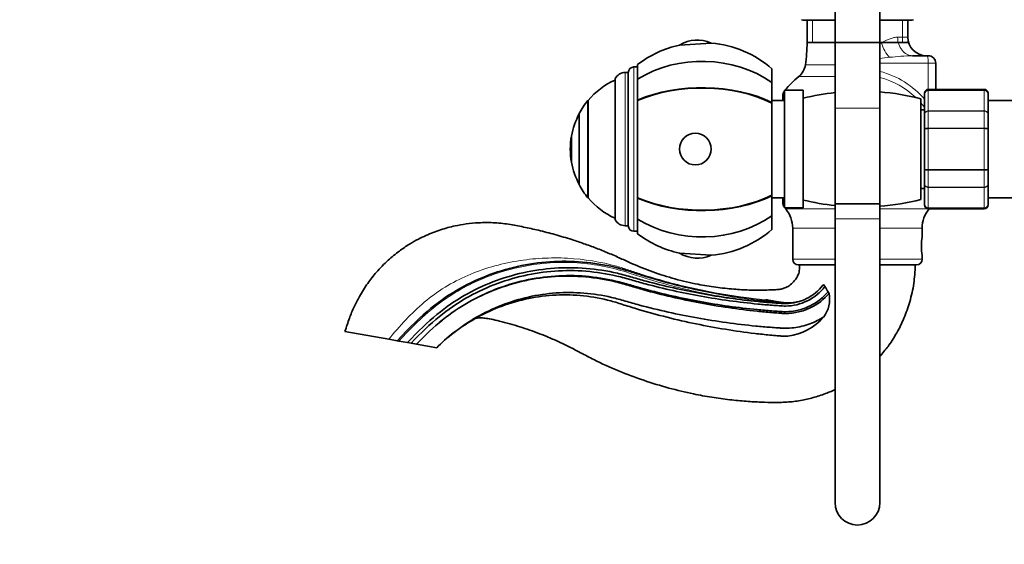
# Model space of a CAD drawing. Units: millimetres. Extents: x 0 to 1478, y 0 to 2761.
# Drawn here: x 0 to 264, y 1964 to 2104 of the extents above; entities that cross this region are included whole.
import ezdxf
from ezdxf import colors
from ezdxf.entities.mleader import LeaderData, LeaderLine
from ezdxf.math import Vec2, Vec3

# ---------------------------------------------------------------- set-up
doc = ezdxf.new("R2010")
doc.units = ezdxf.units.MM
doc.layers.add('DV7_Défaut', color=7, linetype='Continuous')
doc.layers.add('Défaut', color=7, linetype='Continuous')

# ---------------------------------------------------------------- blocks, each defined once
blk = doc.blocks.new('_DOT')
at = {"color": 0}
blk.add_line((0, 0), (-1, 0), dxfattribs=at)
at = {"color": 0, "const_width": 0.333}
blk.add_lwpolyline([(-0.1665, 0, 1), (0.1665, 0, 1)], format="xyb", close=True, dxfattribs=at)
blk = doc.blocks.new('SE6')
at = {"layer": 'DV7_Défaut', "color": 7, "linetype": 'Continuous', "lineweight": 35}
for p, q in [((218.47, 2124.89), (218.47, 2080.72)), ((230.47, 2080.72), (230.47, 2124.89)), ((210.22, 2104.29), (218.47, 2104.29)), ((210.97, 2104.29), (210.97, 2098.29)), ((230.47, 2104.29), (238.72, 2104.29)), ((237.97, 2099.79), (237.97, 2104.29)), ((176.84, 2097.64), (185.29, 2098.19)), ((210.97, 2098.29), (237.97, 2098.29)), ((165.57, 2088.55), (165.57, 2092.44)), ((239.24, 2094.79), (243.07, 2094.79)), ((243.07, 2094.79), (243.47, 2094.79)), ((245.47, 2085.79), (245.47, 2092.79)), ((163.07, 2090.29), (162.22, 2090.29)), ((163.07, 2049.29), (163.07, 2090.29)), ((165.57, 2091.79), (164.57, 2091.79)), ((201.57, 2091.29), (201.57, 2087.62)), ((159.57, 2050.88), (159.57, 2088.7)), ((165.57, 2088.55), (165.57, 2082.93)), ((201.57, 2087.62), (201.57, 2082.27)), ((204.97, 2054.04), (204.97, 2085.54)), ((209.97, 2085.54), (204.97, 2085.54)), ((209.97, 2054.04), (209.97, 2085.54)), ((242.47, 2084.61), (242.47, 2084.79)), ((242.47, 2079.22), (242.47, 2084.61)), ((258.47, 2085.79), (243.47, 2085.79)), ((259.47, 2084.61), (259.47, 2084.79)), ((259.47, 2084.61), (259.47, 2079.22)), ((152.24, 2056.79), (152.24, 2082.79)), ((152.29, 2082.79), (152.24, 2082.79)), ((152.29, 2082.79), (152.29, 2056.79)), ((165.57, 2082.93), (165.57, 2082.78)), ((165.57, 2082.78), (165.57, 2056.79)), ((204.97, 2082.79), (201.57, 2082.79)), ((201.57, 2082.12), (201.57, 2082.27)), ((201.57, 2082.12), (201.57, 2057.46)), ((204.47, 2082.79), (204.47, 2084.11)), ((241.47, 2056.29), (241.47, 2083.29)), ((282.47, 2082.79), (259.47, 2082.79)), ((149.89, 2060.29), (149.89, 2079.29)), ((218.47, 2080.72), (218.47, 2055.16)), ((230.47, 2055.16), (230.47, 2080.72)), ((242.47, 2080.29), (241.47, 2080.29)), ((242.47, 2075.17), (242.47, 2079.22)), ((259.47, 2079.22), (259.47, 2075.17)), ((242.47, 2064.4), (242.47, 2075.17)), ((259.47, 2075.17), (259.47, 2064.4)), ((147.84, 2066.29), (147.84, 2073.29)), ((147.88, 2073.29), (147.84, 2073.29)), ((147.88, 2066.29), (147.88, 2073.29)), ((147.84, 2066.29), (147.88, 2066.29)), ((242.47, 2060.36), (242.47, 2064.4)), ((259.47, 2064.4), (259.47, 2060.36)), ((241.47, 2059.29), (242.47, 2059.29)), ((242.47, 2054.97), (242.47, 2060.36)), ((259.47, 2060.36), (259.47, 2054.97)), ((152.24, 2056.79), (152.29, 2056.79)), ((165.57, 2056.65), (165.57, 2056.79)), ((165.57, 2056.65), (165.57, 2051.03)), ((201.57, 2057.46), (201.57, 2057.31)), ((201.57, 2057.31), (201.57, 2051.96)), ((201.57, 2056.79), (204.97, 2056.79)), ((204.47, 2055.47), (204.47, 2056.79)), ((259.47, 2056.79), (282.47, 2056.79)), ((204.97, 2054.04), (209.97, 2054.04)), ((230.47, 2055.16), (218.47, 2055.16)), ((218.47, 2055.16), (218.47, 2051.16)), ((218.47, 2055.16), (230.47, 2055.16)), ((230.47, 2051.16), (230.47, 2055.16)), ((242.47, 2054.97), (242.47, 2054.79)), ((243.47, 2053.79), (258.47, 2053.79)), ((259.47, 2054.79), (259.47, 2054.97)), ((165.57, 2047.13), (165.57, 2051.03)), ((201.57, 2051.96), (201.57, 2048.29)), ((218.47, 2051.16), (218.47, 1975.16)), ((230.47, 1975.16), (230.47, 2051.16)), ((162.22, 2049.29), (163.07, 2049.29)), ((164.57, 2047.79), (165.57, 2047.79)), ((207.12, 2048.66), (207.12, 2040.29)), ((241.82, 2046.26), (241.82, 2048.66)), ((185.29, 2041.39), (176.84, 2041.93)), ((241.82, 2040.29), (241.82, 2041.29)), ((208.62, 2038.79), (218.47, 2038.79)), ((230.47, 2038.79), (240.32, 2038.79)), ((87.16, 2020.96), (98.89, 2018.89)), ((101.14, 2018.5), (98.89, 2018.89)), ((101.14, 2018.5), (101.56, 2018.42)), ((103.91, 2018.01), (101.56, 2018.42)), ((104.89, 2017.83), (103.91, 2018.01)), ((106.37, 2017.57), (104.89, 2017.83)), ((106.37, 2017.57), (111.78, 2016.62))]:
    blk.add_line(p, q, dxfattribs=at)
at = {"layer": 'DV7_Défaut', "color": 7, "linetype": 'Continuous', "lineweight": 18}
for p, q in [((212.42, 2104.29), (212.42, 2098.29)), ((236.53, 2104.29), (236.53, 2098.29)), ((210.97, 2098.29), (218.47, 2098.29)), ((230.47, 2098.29), (230.94, 2098.29)), ((235.25, 2099.79), (237.97, 2099.79)), ((210.53, 2092.35), (218.47, 2092.35)), ((243.47, 2092.79), (230.47, 2092.79)), ((243.47, 2085.79), (243.47, 2092.79)), ((245.47, 2092.79), (243.47, 2092.79)), ((162.22, 2049.29), (162.22, 2090.29)), ((164.57, 2047.79), (164.57, 2091.79)), ((218.47, 2089.21), (208.73, 2089.21)), ((204.91, 2082.79), (204.91, 2085.35)), ((243.47, 2085.58), (243.47, 2085.79)), ((243.47, 2085.58), (258.47, 2085.58)), ((243.47, 2085.52), (243.47, 2085.58)), ((243.47, 2085.52), (243.47, 2080.04)), ((258.47, 2085.52), (243.47, 2085.52)), ((258.47, 2085.79), (258.47, 2085.58)), ((258.47, 2085.52), (258.47, 2085.58)), ((258.47, 2080.04), (258.47, 2085.52)), ((218.47, 2080.72), (230.47, 2080.72)), ((243.47, 2080.04), (258.47, 2080.04)), ((243.47, 2079.92), (243.47, 2080.04)), ((243.47, 2079.92), (243.47, 2075.44)), ((258.47, 2079.92), (243.47, 2079.92)), ((258.47, 2079.92), (258.47, 2080.04)), ((258.47, 2075.44), (258.47, 2079.92)), ((243.47, 2075.44), (258.47, 2075.44)), ((243.47, 2075.44), (243.47, 2075.27)), ((243.47, 2075.27), (243.47, 2064.31)), ((258.47, 2075.27), (243.47, 2075.27)), ((258.47, 2075.44), (258.47, 2075.27)), ((258.47, 2064.31), (258.47, 2075.27)), ((243.47, 2064.31), (258.47, 2064.31)), ((243.47, 2064.14), (243.47, 2064.31)), ((243.47, 2064.14), (243.47, 2059.65)), ((258.47, 2064.14), (243.47, 2064.14)), ((258.47, 2064.14), (258.47, 2064.31)), ((258.47, 2059.65), (258.47, 2064.14)), ((243.47, 2059.65), (258.47, 2059.65)), ((243.47, 2059.54), (243.47, 2059.65)), ((243.47, 2059.54), (243.47, 2054.06)), ((258.47, 2059.54), (243.47, 2059.54)), ((258.47, 2059.54), (258.47, 2059.65)), ((258.47, 2054.06), (258.47, 2059.54)), ((204.91, 2054.23), (204.91, 2056.79)), ((205.27, 2053.78), (218.47, 2053.78)), ((230.47, 2053.78), (243.68, 2053.78)), ((243.47, 2054.06), (258.47, 2054.06)), ((243.47, 2054), (243.47, 2054.06)), ((258.47, 2054), (243.47, 2054)), ((243.47, 2053.79), (243.47, 2054)), ((258.47, 2054), (258.47, 2054.06)), ((258.47, 2054), (258.47, 2053.79)), ((230.47, 2051.16), (218.47, 2051.16)), ((207.12, 2048.66), (218.47, 2048.66)), ((230.47, 2048.66), (241.82, 2048.66)), ((207.12, 2040.29), (218.47, 2040.29)), ((230.47, 2040.29), (241.82, 2040.29))]:
    blk.add_line(p, q, dxfattribs=at)
at = {"layer": 'DV7_Défaut', "color": 7, "linetype": 'Continuous', "lineweight": 35}
for centre, radius, start, end in [((210.22, 2106.29), 2, 248.0001, 270), ((238.72, 2106.29), 2, 270, 292.0354), ((182.87, 2069.79), 28.5, 102.2157, 127.3532), ((181.57, 2089.96), 9.03, 65.6642, 121.6639), ((182.87, 2069.79), 28.5, 48.9717, 85.1124), ((171.02, 2098.29), 39.96, 351.4577, 0), ((242.97, 2099.79), 5, 180, 270), ((205.59, 2093.1), 5, 309.0201, 351.4577), ((243.47, 2092.79), 2, 0, 90), ((162.22, 2087.29), 3, 90, 152.0471), ((164.57, 2090.29), 1.5, 90, 180), ((167.83, 2069.79), 20.26, 114.0612, 140.0854), ((224.47, 2069.79), 25, 129.0201, 140.9499), ((206.47, 2084.11), 2, 141.5, 180), ((225.47, 2020.29), 65, 96.1823, 103.7958), ((225.47, 2020.29), 65, 75.75, 85.5883), ((243.47, 2084.79), 1, 90, 180), ((243.46, 2084.59), 0.986, 89.1951, 179.2051), ((258.47, 2084.79), 1, 0, 90), ((258.49, 2084.59), 0.986, 0.7949, 90.8049), ((167.83, 2069.79), 20.3, 140.1788, 152.0967), ((167.83, 2069.79), 20.26, 152.0374, 170.0522), ((167.83, 2069.79), 20.3, 170.0718, 189.9282), ((167.83, 2069.79), 20.26, 189.9478, 207.9626), ((167.83, 2069.79), 20.3, 207.9033, 219.8212), ((167.83, 2069.79), 20.26, 219.9146, 245.9388), ((206.47, 2055.47), 2, 180, 218.5), ((225.47, 2119.29), 65, 256.2042, 263.8177), ((225.47, 2119.29), 65, 274.4117, 284.25), ((224.47, 2069.79), 25, 219.0501, 219.8109), ((199.12, 2048.66), 8, 0, 39.8109), ((249.82, 2048.66), 8, 140.1891, 180), ((243.46, 2054.99), 0.986, 180.7949, 270.8049), ((243.47, 2054.79), 1, 180, 270), ((258.49, 2054.99), 0.986, 269.1951, 359.2051), ((258.47, 2054.79), 1, 270, 0), ((162.22, 2052.29), 3, 207.9529, 270), ((164.57, 2049.29), 1.5, 180, 270), ((182.87, 2069.79), 28.5, 274.8876, 311.0283), ((182.87, 2069.79), 28.5, 232.6468, 257.7843), ((259, 2043.79), 17.36, 171.7182, 188.2818), ((181.57, 2049.62), 9.03, 238.3361, 294.3358), ((208.62, 2040.29), 1.5, 180, 270), ((240.32, 2040.29), 1.5, 270, 0), ((210, 2029.39), 6.81, 32.2598, 37.8608), ((257.88, 2057.8), 48.87, 210.4621, 212.3788), ((210.17, 2027.9), 7.44, 25.9893, 30.1067), ((209.16, 2029.58), 7.86, 323.2979, 11.5972), ((203.88, 2034.88), 15.3, 277.315, 319.1737), ((224.47, 1975.16), 6, 180, 0)]:
    blk.add_arc(centre, radius, start, end, dxfattribs=at)
at = {"layer": 'DV7_Défaut', "color": 7, "linetype": 'Continuous', "lineweight": 18}
for centre, radius, start, end in [((221.34, 2187.16), 93.53, 275.6104, 277.1944), ((240.71, 2028.79), 66.02, 91.2759, 96.6559), ((224.75, 2068.02), 23.29, 40.349, 75.7086), ((225.18, 2068.08), 21.54, 46.1321, 75.7653), ((243.43, 2084.56), 0.959, 87.4794, 177.2537), ((258.52, 2084.56), 0.959, 2.7463, 92.5206), ((225.18, 2068.08), 21.54, 36.8338, 40.6575), ((243.43, 2055.02), 0.959, 182.7463, 272.5206), ((258.52, 2055.02), 0.959, 267.4794, 357.2537)]:
    blk.add_arc(centre, radius, start, end, dxfattribs=at)
for centre, major_axis, ratio, start_param, end_param in [((233.33, 2098.29), (-1.68, 4.71), 0.456815, 1.409075, 2.376509), ((239.24, 2099.79), (0, 5), 0.797932, 1.570796, 3.141593), ((243.07, 2092.79), (0, -2), 0.196502, 1.570796, 3.141593), ((243.86, 2081.88), (-1.61, -1.18), 0.117657, -0.631315, -0.566325)]:
    blk.add_ellipse(centre, major_axis=major_axis, ratio=ratio, start_param=start_param, end_param=end_param, dxfattribs=at)
at = {"layer": 'DV7_Défaut', "color": 7, "linetype": 'Continuous', "lineweight": 35}
for major_axis, ratio, start_param, end_param in [((28.7, 0), 0.819152, 0.860766, 2.217424), ((28.7, 0), 0.573576, 0.860766, 2.217424), ((-28.5, 0), 0.573576, 3.996311, 5.364325), ((-28.5, 0), 0.573576, 0.91886, 2.286874), ((28.7, 0), 0.573576, 4.065761, 5.422419), ((28.7, 0), 0.819152, 4.065761, 5.422419)]:
    blk.add_ellipse((182.87, 2069.79), major_axis=major_axis, ratio=ratio, start_param=start_param, end_param=end_param, dxfattribs=at)
blk.add_ellipse((181.06, 2069.79), major_axis=(0, 4.24), ratio=0.997956, dxfattribs=at)
at = {"layer": 'DV7_Défaut', "color": 7, "linetype": 'Continuous', "lineweight": 18}
blk.add_open_spline([(230.48, 2098.03), (230.63, 2098.12), (230.78, 2098.2), (230.94, 2098.29)], degree=3, dxfattribs=at)
for points, knots in [([(230.94, 2098.29), (231.74, 2098.68), (232.5, 2099.04), (233.41, 2099.39), (233.58, 2099.45), (233.94, 2099.57), (234.11, 2099.62), (234.62, 2099.74), (234.94, 2099.79), (235.25, 2099.79)], [0, 0, 0, 0, 0.5, 0.5, 0.625, 0.625, 0.75, 0.75, 1, 1, 1, 1]), ([(242.47, 2079.22), (242.47, 2079.33), (242.5, 2079.44), (242.6, 2079.63), (242.67, 2079.72), (242.86, 2079.88), (242.97, 2079.94), (243.21, 2080.02), (243.34, 2080.04), (243.47, 2080.04)], [0, 0, 0, 0, 0.25, 0.25, 0.5, 0.5, 0.75, 0.75, 1, 1, 1, 1]), ([(243.47, 2079.92), (243.34, 2079.92), (243.21, 2079.91), (242.97, 2079.84), (242.86, 2079.78), (242.67, 2079.65), (242.6, 2079.57), (242.5, 2079.41), (242.47, 2079.31), (242.47, 2079.22)], [0, 0, 0, 0, 0.25, 0.25, 0.5, 0.5, 0.75, 0.75, 1, 1, 1, 1]), ([(258.47, 2080.04), (258.61, 2080.04), (258.74, 2080.02), (258.98, 2079.94), (259.09, 2079.88), (259.27, 2079.72), (259.35, 2079.63), (259.45, 2079.44), (259.47, 2079.33), (259.47, 2079.22)], [0, 0, 0, 0, 0.25, 0.25, 0.5, 0.5, 0.75, 0.75, 1, 1, 1, 1]), ([(259.47, 2079.22), (259.47, 2079.31), (259.45, 2079.41), (259.35, 2079.57), (259.27, 2079.65), (259.09, 2079.78), (258.98, 2079.84), (258.74, 2079.91), (258.61, 2079.92), (258.47, 2079.92)], [0, 0, 0, 0, 0.25, 0.25, 0.5, 0.5, 0.75, 0.75, 1, 1, 1, 1]), ([(242.47, 2075.17), (242.47, 2075.21), (242.5, 2075.25), (242.6, 2075.31), (242.67, 2075.34), (242.86, 2075.39), (242.97, 2075.41), (243.21, 2075.44), (243.34, 2075.44), (243.47, 2075.44)], [0, 0, 0, 0, 0.25, 0.25, 0.5, 0.5, 0.75, 0.75, 1, 1, 1, 1]), ([(243.47, 2075.27), (243.34, 2075.27), (243.21, 2075.26), (242.97, 2075.25), (242.86, 2075.25), (242.67, 2075.23), (242.6, 2075.22), (242.5, 2075.2), (242.47, 2075.19), (242.47, 2075.17)], [0, 0, 0, 0, 0.25, 0.25, 0.5, 0.5, 0.75, 0.75, 1, 1, 1, 1]), ([(258.47, 2075.44), (258.61, 2075.44), (258.74, 2075.44), (258.98, 2075.41), (259.09, 2075.39), (259.27, 2075.34), (259.35, 2075.31), (259.45, 2075.25), (259.47, 2075.21), (259.47, 2075.17)], [0, 0, 0, 0, 0.25, 0.25, 0.5, 0.5, 0.75, 0.75, 1, 1, 1, 1]), ([(259.47, 2075.17), (259.47, 2075.19), (259.45, 2075.2), (259.35, 2075.22), (259.27, 2075.23), (259.09, 2075.25), (258.98, 2075.25), (258.74, 2075.26), (258.61, 2075.27), (258.47, 2075.27)], [0, 0, 0, 0, 0.25, 0.25, 0.5, 0.5, 0.75, 0.75, 1, 1, 1, 1]), ([(242.47, 2064.4), (242.47, 2064.39), (242.5, 2064.38), (242.6, 2064.36), (242.67, 2064.35), (242.86, 2064.33), (242.97, 2064.32), (243.21, 2064.31), (243.34, 2064.31), (243.47, 2064.31)], [0, 0, 0, 0, 0.25, 0.25, 0.5, 0.5, 0.75, 0.75, 1, 1, 1, 1]), ([(243.47, 2064.14), (243.34, 2064.14), (243.21, 2064.14), (242.97, 2064.17), (242.86, 2064.19), (242.67, 2064.24), (242.6, 2064.27), (242.5, 2064.33), (242.47, 2064.37), (242.47, 2064.4)], [0, 0, 0, 0, 0.25, 0.25, 0.5, 0.5, 0.75, 0.75, 1, 1, 1, 1]), ([(258.47, 2064.31), (258.61, 2064.31), (258.74, 2064.31), (258.98, 2064.32), (259.09, 2064.33), (259.27, 2064.35), (259.35, 2064.36), (259.45, 2064.38), (259.47, 2064.39), (259.47, 2064.4)], [0, 0, 0, 0, 0.25, 0.25, 0.5, 0.5, 0.75, 0.75, 1, 1, 1, 1]), ([(259.47, 2064.4), (259.47, 2064.37), (259.45, 2064.33), (259.35, 2064.27), (259.27, 2064.24), (259.09, 2064.19), (258.98, 2064.17), (258.74, 2064.14), (258.61, 2064.14), (258.47, 2064.14)], [0, 0, 0, 0, 0.25, 0.25, 0.5, 0.5, 0.75, 0.75, 1, 1, 1, 1]), ([(242.47, 2060.36), (242.47, 2060.27), (242.5, 2060.17), (242.6, 2060), (242.67, 2059.93), (242.86, 2059.8), (242.97, 2059.74), (243.21, 2059.67), (243.34, 2059.65), (243.47, 2059.65)], [0, 0, 0, 0, 0.25, 0.25, 0.5, 0.5, 0.75, 0.75, 1, 1, 1, 1]), ([(243.47, 2059.54), (243.34, 2059.54), (243.21, 2059.56), (242.97, 2059.64), (242.86, 2059.7), (242.67, 2059.85), (242.6, 2059.95), (242.5, 2060.14), (242.47, 2060.25), (242.47, 2060.36)], [0, 0, 0, 0, 0.25, 0.25, 0.5, 0.5, 0.75, 0.75, 1, 1, 1, 1]), ([(258.47, 2059.65), (258.61, 2059.65), (258.74, 2059.67), (258.98, 2059.74), (259.09, 2059.8), (259.27, 2059.93), (259.35, 2060), (259.45, 2060.17), (259.47, 2060.27), (259.47, 2060.36)], [0, 0, 0, 0, 0.25, 0.25, 0.5, 0.5, 0.75, 0.75, 1, 1, 1, 1]), ([(259.47, 2060.36), (259.47, 2060.25), (259.45, 2060.14), (259.35, 2059.95), (259.27, 2059.85), (259.09, 2059.7), (258.98, 2059.64), (258.74, 2059.56), (258.61, 2059.54), (258.47, 2059.54)], [0, 0, 0, 0, 0.25, 0.25, 0.5, 0.5, 0.75, 0.75, 1, 1, 1, 1]), ([(98.89, 2018.89), (100.36, 2020.66), (101.86, 2022.41), (105.01, 2025.74), (106.66, 2027.32), (110.15, 2030.26), (112.01, 2031.62), (115.94, 2034.03), (117.98, 2035.08), (122.16, 2036.9), (124.31, 2037.67), (128.72, 2038.96), (130.98, 2039.46), (135.48, 2040.2), (137.73, 2040.45), (142.25, 2040.7), (144.52, 2040.7), (151.29, 2040.33), (155.69, 2039.61), (161.09, 2038.12), (162.16, 2037.78), (164.33, 2037.06), (165.41, 2036.69), (168.66, 2035.64), (170.85, 2034.99), (177.44, 2033.18), (181.88, 2032.17), (190.88, 2030.53), (195.41, 2029.91), (199.94, 2029.49)], [0, 0, 0, 0, 0.0625, 0.0625, 0.125, 0.125, 0.1875, 0.1875, 0.25, 0.25, 0.3125, 0.3125, 0.375, 0.375, 0.4375, 0.4375, 0.5, 0.5, 0.625, 0.625, 0.65625, 0.65625, 0.6875, 0.6875, 0.75, 0.75, 0.875, 0.875, 1, 1, 1, 1]), ([(101.56, 2018.42), (103.21, 2020.18), (104.87, 2021.93), (108.37, 2025.24), (110.18, 2026.81), (114.01, 2029.71), (116.04, 2031.03), (120.25, 2033.39), (122.41, 2034.43), (129.07, 2037.12), (133.79, 2038.37), (143.36, 2039.6), (148.23, 2039.6), (155.41, 2038.66), (157.78, 2038.2), (162.45, 2036.96), (164.73, 2036.14), (171.64, 2033.97), (176.31, 2032.72), (185.77, 2030.68), (190.56, 2029.89), (197.26, 2029.09), (199.17, 2028.89), (201.08, 2028.73)], [0, 0, 0, 0, 0.0675979, 0.0675979, 0.1351959, 0.1351959, 0.2027938, 0.2027938, 0.2703918, 0.2703918, 0.4055877, 0.4055877, 0.5407836, 0.5407836, 0.6083815, 0.6083815, 0.6759795, 0.6759795, 0.8111754, 0.8111754, 0.9463713, 0.9463713, 1, 1, 1, 1])]:
    blk.add_open_spline(points, degree=3, knots=knots, dxfattribs=at)
at = {"layer": 'DV7_Défaut', "color": 7, "linetype": 'Continuous', "lineweight": 35}
for points, knots in [([(208.97, 2038.79), (208.97, 2038.37), (208.96, 2037.78), (208.85, 2036.9), (208.51, 2035.83), (207.75, 2034.62), (206.6, 2033.44), (205.4, 2032.74), (204.29, 2032.36), (203.12, 2032.17), (201.58, 2032.1), (199.68, 2032.05), (197.56, 2032.03), (195.47, 2032.07), (193.41, 2032.16), (190.42, 2032.36), (186.53, 2032.78), (181.25, 2033.64), (175.6, 2034.96), (169.65, 2036.85), (164.82, 2038.78), (160.91, 2040.61), (157.75, 2041.99), (154.47, 2043.3), (151.21, 2044.49), (147.54, 2045.72), (143.48, 2046.93), (139.16, 2048.05), (135.02, 2048.95), (130.98, 2049.76), (126.96, 2050.17), (123.15, 2050.13), (119.74, 2049.81), (116.98, 2049.33), (114.71, 2048.78), (112.75, 2048.2), (110.79, 2047.51), (108.81, 2046.68), (106.68, 2045.65), (104.28, 2044.29), (101.54, 2042.43), (98.53, 2039.96), (95.7, 2037.05), (93.13, 2033.79), (91.16, 2030.68), (89.56, 2027.54), (88.23, 2024.35), (87.57, 2022.27), (87.16, 2020.96)], [0, 0, 0, 0, 0.007983, 0.013657, 0.018262, 0.031675, 0.043415, 0.05284, 0.060593, 0.067965, 0.077972, 0.093092, 0.10804, 0.122715, 0.137243, 0.151743, 0.185999, 0.219819, 0.264643, 0.308413, 0.351669, 0.374298, 0.399624, 0.424565, 0.44889, 0.472885, 0.506319, 0.538268, 0.567145, 0.595876, 0.625173, 0.652313, 0.676339, 0.697354, 0.711409, 0.72576, 0.740413, 0.755375, 0.771079, 0.790313, 0.813581, 0.840933, 0.87249, 0.899059, 0.928449, 0.950062, 0.973746, 1, 1, 1, 1]), ([(101.14, 2018.5), (108.04, 2025.89), (117.57, 2033.31), (134.27, 2039.49), (149.1, 2040.21), (158.42, 2038.51), (162.57, 2037.35), (164.51, 2036.71), (166.31, 2036.14), (172.4, 2034.28), (182.82, 2031.63), (194.08, 2029.77), (200.77, 2029.03), (202.41, 2028.88), (202.76, 2028.85)], [0, 0, 0, 0, 0.158211, 0.316422, 0.474632, 0.553738, 0.573514, 0.593291, 0.613067, 0.632843, 0.791054, 0.949265, 0.988818, 1, 1, 1, 1]), ([(103.91, 2018.01), (109.65, 2024.16), (118.7, 2031.33), (134.7, 2037.53), (149.03, 2038.52), (158.12, 2037.09), (162.21, 2036.05), (164.14, 2035.47), (165.97, 2034.95), (172.14, 2033.27), (182.69, 2030.9), (194.03, 2029.31), (201.03, 2028.7), (203.26, 2028.54), (204.47, 2028.46), (206, 2028.41), (208.1, 2028.67), (211.83, 2030.01), (214.15, 2031.93), (215.32, 2033.5), (215.37, 2033.57)], [0, 0, 0, 0, 0.132929, 0.265858, 0.398787, 0.465252, 0.481868, 0.498484, 0.5151, 0.531716, 0.664645, 0.797574, 0.830806, 0.847423, 0.855731, 0.864039, 0.897271, 0.930503, 0.996968, 1, 1, 1, 1]), ([(215.75, 2033.02), (215.74, 2033.01), (214.54, 2031.42), (212.15, 2029.44), (208.25, 2028.03), (206.03, 2027.76), (204.44, 2027.8), (203.21, 2027.88), (200.97, 2028.04), (193.95, 2028.64), (182.56, 2030.21), (171.97, 2032.56), (165.77, 2034.24), (163.93, 2034.76), (162.01, 2035.33), (157.97, 2036.34), (148.99, 2037.74), (134.88, 2036.73), (119.12, 2030.6), (110.21, 2023.54), (104.89, 2017.83)], [0, 0, 0, 0, 0.000575, 0.067203, 0.100517, 0.133831, 0.14216, 0.150488, 0.167146, 0.20046, 0.333716, 0.466973, 0.48363, 0.500287, 0.516944, 0.533602, 0.60023, 0.733487, 0.866743, 1, 1, 1, 1]), ([(230.48, 2014.31), (230.57, 2014.4), (231.43, 2015.38), (233.05, 2017.42), (235.16, 2020.72), (237.06, 2024.61), (238.6, 2028.99), (239.72, 2033.87), (239.89, 2036.96), (239.97, 2038.79)], [0, 0, 0, 0, 0.013586, 0.145303, 0.291202, 0.452191, 0.627856, 0.813192, 1, 1, 1, 1]), ([(216.6, 2031.63), (215.3, 2030.05), (212.75, 2028.02), (208.61, 2026.53), (206.1, 2026.22), (204.36, 2026.28), (203.11, 2026.36), (200.85, 2026.52), (193.78, 2027.15), (182.3, 2028.77), (171.62, 2031.18), (165.4, 2032.89), (163.54, 2033.42), (161.64, 2033.99), (157.69, 2035), (148.93, 2036.39), (135.17, 2035.44), (119.75, 2029.48), (111.07, 2022.61), (106.37, 2017.57)], [0, 0, 0, 0, 0.061504, 0.095022, 0.128539, 0.136919, 0.145298, 0.162057, 0.195575, 0.329646, 0.463717, 0.480475, 0.497234, 0.513993, 0.530752, 0.597787, 0.731858, 0.865929, 1, 1, 1, 1]), ([(106.37, 2017.57), (111.07, 2022.61), (119.77, 2029.46), (135.18, 2035.36), (148.93, 2036.24), (157.65, 2034.81), (161.58, 2033.78), (163.48, 2033.2), (165.33, 2032.66), (171.55, 2030.9), (182.24, 2028.42), (193.74, 2026.74), (200.82, 2026.08), (203.07, 2025.91), (204.34, 2025.82), (206.12, 2025.76), (208.72, 2026.06), (212.93, 2027.56), (215.52, 2029.59), (216.86, 2031.16)], [0, 0, 0, 0, 0.13434, 0.26868, 0.40302, 0.47019, 0.486982, 0.503775, 0.520567, 0.53736, 0.6717, 0.80604, 0.839625, 0.856417, 0.864813, 0.87321, 0.906795, 0.94038, 1, 1, 1, 1]), ([(111.78, 2016.62), (114.2, 2019.21), (122.06, 2025.44), (136.17, 2030.93), (148.73, 2031.82), (156.78, 2030.57), (160.43, 2029.65), (162.27, 2029.1), (164.18, 2028.56), (170.53, 2026.83), (181.5, 2024.38), (193.28, 2022.76), (200.5, 2022.13), (202.8, 2021.97), (204.14, 2021.88), (206.3, 2021.82), (209.63, 2022.22), (213.02, 2023.45), (214.89, 2024.51), (215.46, 2024.88)], [0, 0, 0, 0, 0.140526, 0.281051, 0.421577, 0.49184, 0.509405, 0.526971, 0.544537, 0.562102, 0.702628, 0.843153, 0.878285, 0.895851, 0.904633, 0.913416, 0.948548, 0.983679, 1, 1, 1, 1]), ([(205.83, 2019.71), (205.63, 2019.71), (205.02, 2019.7), (204.04, 2019.75), (202.65, 2019.86), (200.34, 2020.07), (193.06, 2020.85), (181.21, 2022.79), (170.22, 2025.55), (163.88, 2027.47), (161.97, 2028.06), (160.16, 2028.66), (156.6, 2029.67), (148.7, 2031.13), (136.25, 2030.56), (122.11, 2025.35), (114.2, 2019.21), (111.78, 2016.62)], [0, 0, 0, 0, 0.004865, 0.014433, 0.024002, 0.043139, 0.081414, 0.234511, 0.387609, 0.406746, 0.425884, 0.445021, 0.464158, 0.540707, 0.693805, 0.846902, 1, 1, 1, 1]), ([(209.3, 2029.15), (209.06, 2029.07), (208.82, 2029), (208.17, 2028.84), (207.76, 2028.76), (206.93, 2028.65), (206.52, 2028.62), (205.69, 2028.61), (205.28, 2028.64), (204.47, 2028.72), (204.07, 2028.78), (203.25, 2028.91), (202.83, 2028.97), (202, 2029.1), (201.58, 2029.17), (200.76, 2029.32), (200.35, 2029.4), (199.94, 2029.49)], [0, 0, 0, 0, 0.0786093, 0.0786093, 0.2102365, 0.2102365, 0.3418638, 0.3418638, 0.473491, 0.473491, 0.6051183, 0.6051183, 0.7367455, 0.7367455, 0.8683728, 0.8683728, 1, 1, 1, 1]), ([(199.94, 2029.49), (200.61, 2029.34), (201.28, 2029.21), (202.27, 2029.03), (202.6, 2028.97), (202.98, 2028.9), (203.05, 2028.88), (203.19, 2028.85), (203.27, 2028.83), (203.23, 2028.81), (203.12, 2028.82), (202.94, 2028.83), (202.85, 2028.84), (202.76, 2028.85)], [0, 0, 0, 0, 0.5, 0.5, 0.75, 0.75, 0.8125, 0.8125, 0.875, 0.875, 0.9375, 0.9375, 1, 1, 1, 1]), ([(122.27, 2024.51), (122.57, 2024.55), (123.22, 2024.63), (124.44, 2024.58), (126.05, 2024.37), (128.13, 2023.86), (130.64, 2023.23), (133.34, 2022.45), (136.01, 2021.58), (138.65, 2020.64), (141.41, 2019.55), (144.29, 2018.3), (147.29, 2016.88), (150.43, 2015.19), (154.77, 2012.92), (160.42, 2010.38), (167.15, 2007.85), (173.86, 2005.8), (179.96, 2004.33), (185.4, 2003.33), (190.12, 2002.69), (194.54, 2002.27), (198.51, 2002.04), (202.29, 2001.96), (205.98, 2002.02), (209.61, 2002.52), (213.05, 2003.33), (215.97, 2004.32), (217.77, 2005.1), (218.49, 2005.43)], [0, 0, 0, 0, 0.007925, 0.021, 0.035364, 0.05673, 0.084424, 0.112617, 0.140466, 0.168189, 0.195995, 0.228978, 0.261603, 0.295024, 0.335124, 0.40774, 0.479361, 0.549236, 0.616663, 0.666114, 0.714251, 0.758606, 0.798164, 0.832853, 0.87115, 0.908176, 0.941815, 0.976273, 1, 1, 1, 1])]:
    blk.add_open_spline(points, degree=3, knots=knots, dxfattribs=at)

msp = doc.modelspace()

# ---------------------------------------------------------------- block references
at = {"layer": 'Défaut'}
msp.add_blockref('SE6', (0, 0), dxfattribs=at)

# ---------------------------------------------------------------- leaders
at = {"layer": 'Défaut', "color": 7, "linetype": 'Continuous', "lineweight": 18}
ml = msp.add_multileader_mtext('Standard', dxfattribs=at)
ml.set_content('{\\pxsm0.9;\\fArial|b1||i0||c0|p34;\\W1.;13CS\\P}', color=256)
ml.set_leader_properties()
ml.set_arrow_properties(name='DOT')
ml.build(insert=Vec2(0, 0))
ml.multileader.update_dxf_attribs({"leader_type": 0, "dogleg_length": 0, "arrow_head_size": 12})
ctx = ml.context
ctx.base_point, ctx.char_height, ctx.arrow_head_size, ctx.landing_gap_size = Vec3(27.44, 2754.95), 12, 12, 4.2
notes = []
notes.append((ctx, [(0, (0, 0, 0), (0, 0), (1, 0), 1, [])]))
ctx.mtext.insert = Vec3(29.44, 2761.06)
ml = msp.add_multileader_mtext('Standard', dxfattribs=at)
ml.set_content('{\\pxsm0.9;\\fSolid Edge ISO|b1||i0||c0|p34;\\W1.;17/09/2021\\P}', color=256)
ml.set_leader_properties()
ml.set_arrow_properties(name='DOT')
ml.build(insert=Vec2(0, 0))
ml.multileader.update_dxf_attribs({"leader_type": 0, "dogleg_length": 0, "arrow_head_size": 12})
ctx = ml.context
ctx.base_point, ctx.char_height, ctx.arrow_head_size, ctx.landing_gap_size = Vec3(1390.41, 2740.53), 12, 12, 4.2
notes.append((ctx, [(0, (0, 0, 0), (0, 0), (1, 0), 1, [])]))
ctx.mtext.insert = Vec3(1392.41, 2746.65)
for ctx, leaders in notes:
    for number, flags, end, landing, length, lines in leaders:
        leader = LeaderData()
        leader.index, (leader.has_last_leader_line, leader.has_dogleg_vector, leader.attachment_direction) = number, flags
        leader.last_leader_point, leader.dogleg_vector, leader.dogleg_length = Vec3(end), Vec3(landing), length
        for number, points, colour, breaks in lines:
            line = LeaderLine()
            line.index, line.vertices, line.color, line.breaks = number, Vec3.list(points), colors.encode_raw_color(colour), breaks
            leader.lines.append(line)
        ctx.leaders.append(leader)

doc.saveas('drawing.dxf')
